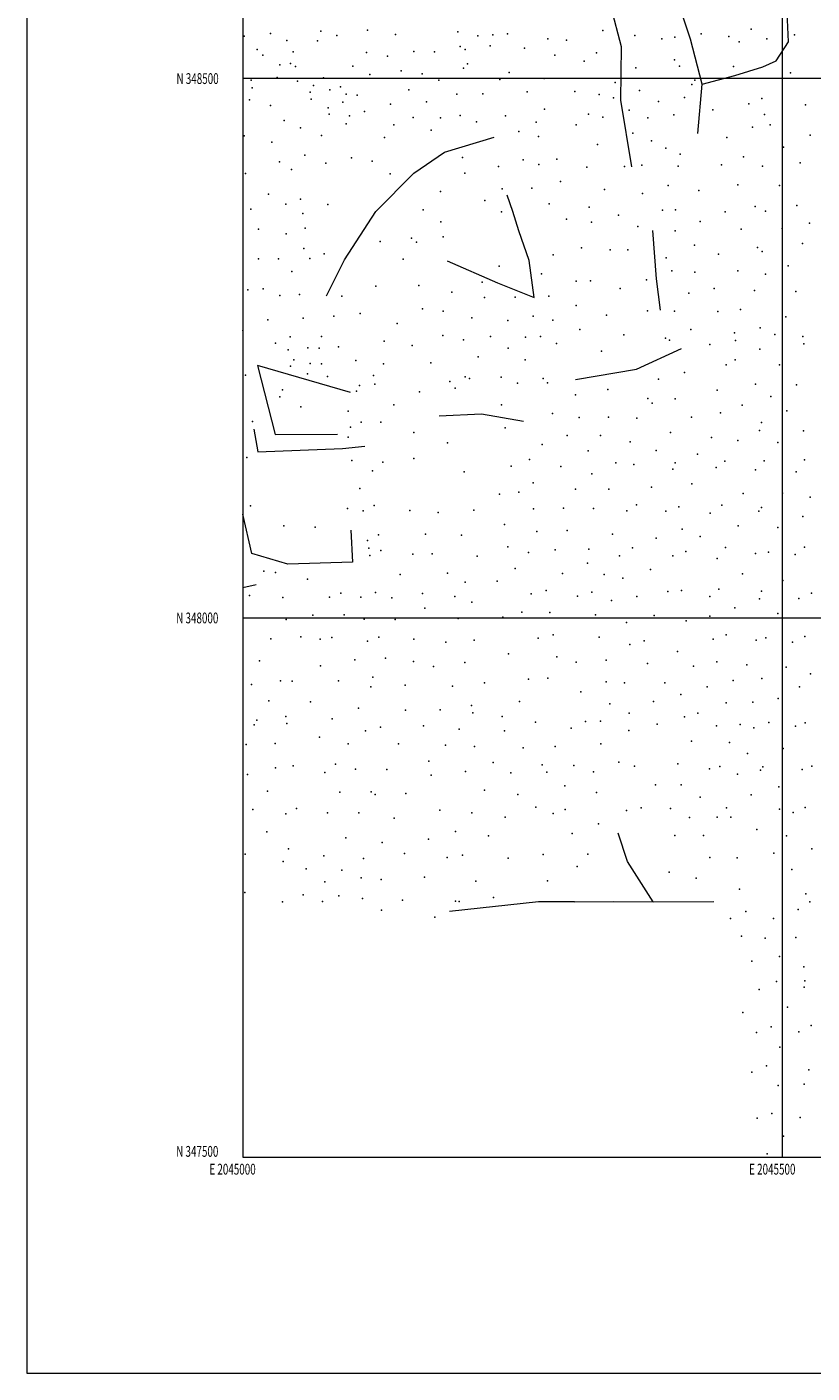
# Model space of a CAD drawing. Extents: x 2044800 to 2047700, y 347300 to 350200.
# Drawn here: x 2044800 to 2045528, y 347300 to 348548 of the extents above; entities that cross this region are included whole.
import ezdxf
from ezdxf.enums import TextEntityAlignment as Align

# ---------------------------------------------------------------- set-up
doc = ezdxf.new("R2010")
doc.units = 0
doc.header["$MEASUREMENT"] = 0
for name, color, linetype, lineweight in [('32000', 7, 'Continuous', 0), ('32001', 7, 'Continuous', 0), ('DTM HARD BREAKLINE', 7, 'Continuous', 0), ('DTM SPOT ELEVATION', 2, 'Continuous', 13)]:
    doc.layers.add(name, color=color, linetype=linetype, lineweight=lineweight)
doc.styles.add('Style-WORKING', font='WORKING.shx')

msp = doc.modelspace()

# ---------------------------------------------------------------- linework, layer by layer
at = {"layer": '32000', "flags": 128}
for points in [[(2044800, 347300), (2047700, 347300), (2047700, 350200), (2044800, 350200), (2044800, 347300)], [(2045000, 347500), (2047500, 347500), (2047500, 350000), (2045000, 350000), (2045000, 347500)], [(2045500, 347500), (2045500, 350000)], [(2047500, 348500), (2045000, 348500)], [(2045000, 348000), (2047500, 348000)]]:
    msp.add_lwpolyline(points, dxfattribs=at)
at = {"layer": 'DTM HARD BREAKLINE'}
for points in [[(2045425.54, 348494.93, 1214.22), (2045456.03, 348502.72, 1212.67), (2045481.95, 348510.94, 1210.94), (2045494.31, 348516.45, 1210.66), (2045505.55, 348534.1, 1211.06), (2045502.9, 348595.61, 1202.84), (2045498.05, 348656.53, 1193.2)], [(2045360.45, 348418.26, 1209.98), (2045350.24, 348480.01, 1204.01), (2045350.9, 348529.56, 1196.27), (2045341.35, 348566.03, 1189.92), (2045304.8, 348616.37, 1182.66)], [(2045421.71, 348448.98, 1214.92), (2045425.54, 348494.93, 1214.22), (2045415.02, 348536.58, 1206.06), (2045405.03, 348566.08, 1197.88), (2045379.03, 348617.17, 1187.75)], [(2045077.6, 348298.74, 1223.6), (2045094.3, 348332.1, 1226.05), (2045123.21, 348376.94, 1227.78), (2045158.44, 348412.38, 1228.74), (2045186.82, 348431.74, 1225.61), (2045232.83, 348445.61, 1218.3)], [(2045189.25, 348331.16, 1222.3), (2045235.91, 348310.61, 1222.32), (2045270.06, 348297.09, 1221.52), (2045265.27, 348331.35, 1224.35), (2045255.87, 348358.86, 1224.75), (2045250.39, 348376.8, 1223.4), (2045244.9, 348391.96, 1221.98)], [(2045387.2, 348285.38, 1215.67), (2045383.38, 348314.46, 1215.67), (2045379.84, 348359.05, 1214.8)], [(2045308.25, 348221.13, 1214.66), (2045364.82, 348230.78, 1214.18), (2045406.52, 348249.86, 1214.26)], [(2045099.96, 348209.01, 1214.48), (2045013.69, 348233.96, 1211.19), (2045029.87, 348170.17, 1213.76), (2045087.81, 348170.45, 1214.2)], [(2045182.04, 348187.35, 1215.2), (2045221.06, 348189.33, 1216.31), (2045260.04, 348182.39, 1213.8)], [(2045010.21, 348175.13, 1206), (2045013.84, 348153.88, 1204.5), (2045092.56, 348157.2, 1207.25), (2045113.17, 348159.23, 1208.4)], [(2045100.15, 348081.49, 1200.37), (2045101.78, 348051.63, 1199.83), (2045041.67, 348049.96, 1198.8), (2045008.29, 348059.69, 1198.78), (2045000, 348096.241, 1199.881)], [(2045012.51, 348030.81, 1196.43), (2045000, 348027.9, 1196.053)], [(2045380.27, 347736.8, 1183.99), (2045356.59, 347774.34, 1184.92), (2045347.89, 347800.37, 1185.3)], [(2045307.43, 347736.79, 1185.6), (2045274, 347736.77, 1184.88), (2045191.56, 347727.86, 1185.32)], [(2045307.43, 347736.79, 1185.6), (2045343.65, 347737.19, 1183.11), (2045380.27, 347736.8, 1183.99), (2045436.57, 347737.19, 1186.1)]]:
    msp.add_polyline3d(points, dxfattribs=at)
at = {"layer": 'DTM SPOT ELEVATION'}
for p in [(2045001.4, 348539.24, 1173.6), (2045025.62, 348541.77, 1178.7), (2045072.24, 348544.02, 1188.8), (2045087.27, 348539.85, 1191.3), (2045115.68, 348544.94, 1193.5), (2045141.4, 348540.75, 1196.7), (2045199.21, 348543.33, 1196.2), (2045217.89, 348539.72, 1195.2), (2045231.64, 348540.66, 1196.2), (2045245.27, 348541.54, 1195.5), (2045282.76, 348536.92, 1196.1), (2045333.53, 348544.49, 1194.9), (2045363.2, 348540.09, 1195.9), (2045388.42, 348536.75, 1201.8), (2045400.42, 348538.46, 1202.2), (2045424.69, 348541.34, 1203.3), (2045450.29, 348539.11, 1204.9), (2045471.06, 348545.73, 1206.4), (2045485.52, 348536.9, 1207.9), (2045511.21, 348540.7, 1211.3), (2045013.46, 348527.02, 1176.3), (2045040.82, 348535.21, 1183.1), (2045046.62, 348524.9, 1186.9), (2045069.38, 348535.12, 1190.8), (2045114.64, 348524.11, 1199.2), (2045158.6, 348525.19, 1200.9), (2045177.64, 348524.86, 1201.4), (2045201.38, 348529.73, 1198.7), (2045205.96, 348527.04, 1200.4), (2045229.16, 348530.35, 1197.1), (2045261.05, 348528.07, 1197.5), (2045300.11, 348535.76, 1194.5), (2045327.89, 348524, 1198.5), (2045460.03, 348534.04, 1207.3), (2045018.63, 348521.69, 1178.7), (2045034.34, 348512.61, 1184.1), (2045044.12, 348513.92, 1185.8), (2045101.9, 348511.53, 1200.9), (2045134.22, 348520.75, 1201.3), (2045208.09, 348513.6, 1203.6), (2045289.11, 348521.86, 1198.9), (2045316.32, 348516.24, 1200.1), (2045400.11, 348517.25, 1207.1), (2045404.67, 348511.48, 1209.2), (2045031.98, 348500.95, 1187.9), (2045048.75, 348511.05, 1189.1), (2045074.74, 348500.8, 1197.1), (2045117.83, 348503.9, 1203.7), (2045146.72, 348507.26, 1205.8), (2045166.22, 348504.43, 1207.3), (2045204.62, 348509.51, 1203.7), (2045238.21, 348499.24, 1203.6), (2045246.94, 348505.67, 1202.1), (2045279.15, 348500.23, 1201.7), (2045364.3, 348510.02, 1202.1), (2045454.63, 348511.24, 1209.9), (2045507.44, 348505.33, 1213.4), (2045007.67, 348498.4, 1182.8), (2045008.72, 348491.52, 1183.3), (2045050.85, 348497.46, 1191.5), (2045062.48, 348487.56, 1197.1), (2045065.66, 348493.72, 1194.6), (2045080.67, 348489.5, 1199.5), (2045090.44, 348492.33, 1201.9), (2045153.81, 348489.66, 1211.3), (2045181.81, 348498.51, 1209.4), (2045263.47, 348487.84, 1204.1), (2045307.74, 348487.91, 1204.5), (2045345.02, 348496.5, 1201.5), (2045367.64, 348489.11, 1204.4), (2045416.05, 348494.37, 1212.1), (2045419.01, 348498.57, 1210.3), (2045006.24, 348480.45, 1187.1), (2045025.81, 348475.16, 1191.7), (2045063.53, 348480.79, 1198.3), (2045092.65, 348478.12, 1203.1), (2045095.68, 348485.66, 1203.9), (2045106.15, 348484.48, 1206.4), (2045136.91, 348476.42, 1213.1), (2045170.34, 348478.41, 1215.8), (2045198.3, 348485.58, 1211.4), (2045222.39, 348485.98, 1208.6), (2045330.31, 348485.36, 1202.9), (2045343.55, 348482.03, 1204.1), (2045385.31, 348478.87, 1208.8), (2045409.2, 348482.55, 1210.1), (2045469, 348476.59, 1212.2), (2045481.06, 348481.67, 1211.5), (2045521.32, 348475.71, 1215.5), (2045079.06, 348473.03, 1201.1), (2045080.04, 348466.89, 1203.8), (2045098.81, 348465.53, 1208.5), (2045112.74, 348469.41, 1211.3), (2045157.88, 348463.86, 1219.9), (2045183.11, 348463.7, 1219.1), (2045201.44, 348465.78, 1216.5), (2045243.55, 348465.62, 1210.7), (2045279.74, 348471.56, 1206.2), (2045320.33, 348467, 1205.4), (2045333.7, 348464.15, 1205.1), (2045358.02, 348470.79, 1204.4), (2045375.28, 348463.76, 1208.1), (2045399.49, 348466.35, 1211.9), (2045435.68, 348470.94, 1213.2), (2045483.37, 348466.8, 1212.4), (2045038.22, 348461.03, 1197.5), (2045053.43, 348454.47, 1201.9), (2045095.78, 348458.18, 1207.8), (2045139.98, 348457.07, 1218.5), (2045174.47, 348452.14, 1222.7), (2045216.58, 348460.01, 1215.6), (2045255.7, 348451.04, 1211.7), (2045271.95, 348459.48, 1209.9), (2045308.79, 348457.03, 1208.4), (2045361.45, 348449.25, 1205.9), (2045472.39, 348454.89, 1214.2), (2045488.64, 348457.01, 1214.5), (2045001.18, 348446.95, 1192.4), (2045026.89, 348440.98, 1200.1), (2045072.84, 348447.37, 1206.5), (2045131.25, 348445.35, 1219.9), (2045274.04, 348446.42, 1214.1), (2045328.59, 348438.87, 1208.5), (2045378.69, 348442.15, 1210.7), (2045448.49, 348445.33, 1215.1), (2045501.16, 348436.47, 1216.7), (2045525.72, 348447.47, 1217.6), (2045057.45, 348428.9, 1210.1), (2045100.8, 348426.45, 1218.8), (2045203.49, 348426.91, 1224.2), (2045259.95, 348424.59, 1217.7), (2045291.07, 348425.24, 1215.1), (2045392.11, 348435.59, 1211.7), (2045405.2, 348429.91, 1213.3), (2045463.91, 348427.51, 1215.5), (2045002.46, 348412.05, 1199.8), (2045033.9, 348422.8, 1206.8), (2045045.3, 348415.75, 1210.7), (2045076.85, 348421.59, 1215.1), (2045119.9, 348423.48, 1222.7), (2045136.47, 348411.76, 1226.2), (2045205.78, 348412.41, 1223.9), (2045237.1, 348418.65, 1221.7), (2045274.34, 348420.23, 1216.9), (2045318.83, 348417.98, 1213.2), (2045353.71, 348418.47, 1210.2), (2045369.74, 348419.72, 1210.6), (2045403.41, 348418.89, 1213.8), (2045443.56, 348420.16, 1215.3), (2045481.67, 348418.92, 1216.4), (2045516.54, 348421.97, 1219.8), (2045294.33, 348404.73, 1217.9), (2045394.03, 348400.75, 1212.4), (2045458.86, 348401.43, 1216.1), (2045497.33, 348400.8, 1219.2), (2045023.89, 348393, 1210.5), (2045053.58, 348388.17, 1219.4), (2045183.3, 348395.45, 1224.9), (2045224.17, 348387.03, 1223.3), (2045240.39, 348397.73, 1222.8), (2045268, 348398.36, 1220.8), (2045335.19, 348397.31, 1214.8), (2045370.37, 348393.44, 1212.6), (2045422.67, 348396.32, 1215.8), (2045007.61, 348378.87, 1206.3), (2045039.95, 348383.51, 1216.1), (2045055.61, 348374.96, 1222.2), (2045078.82, 348383.34, 1224.9), (2045167.12, 348378.18, 1225.8), (2045239.89, 348376.42, 1222.7), (2045283.93, 348383.96, 1222.2), (2045321, 348380.88, 1218.1), (2045388.78, 348378.06, 1213.3), (2045401.12, 348378.25, 1215.3), (2045446.88, 348376.47, 1216.9), (2045474.69, 348381.55, 1217.8), (2045484.52, 348377.24, 1218.7), (2045513.32, 348382.21, 1222.2), (2045183.59, 348367.3, 1222.8), (2045299.89, 348369.55, 1221.4), (2045323.23, 348366.92, 1218.8), (2045348.21, 348373.54, 1215.1), (2045366.19, 348362.75, 1214.7), (2045423.76, 348367.64, 1217.5), (2045525.24, 348366.09, 1223.8), (2045014.43, 348360.47, 1211.3), (2045040.13, 348356.02, 1219.9), (2045057.69, 348361.38, 1223.8), (2045156.44, 348351.96, 1223.9), (2045185.8, 348353.28, 1223.2), (2045400.71, 348358.77, 1215.1), (2045461.82, 348360.26, 1218.7), (2045499.85, 348361.15, 1220.6), (2045056.68, 348342.5, 1223.8), (2045075.51, 348337.45, 1224.4), (2045127.39, 348348.85, 1225.8), (2045161.01, 348348.51, 1223.2), (2045313.84, 348343.05, 1219.6), (2045340.47, 348341.13, 1216.8), (2045356.83, 348341.29, 1215.7), (2045418.45, 348345.45, 1217.6), (2045440.78, 348337.27, 1218.2), (2045477.09, 348343.32, 1219), (2045481.18, 348339.62, 1219.4), (2045518.74, 348347.03, 1222.2), (2045014.71, 348333.06, 1216.2), (2045033.07, 348333.01, 1220.8), (2045061.99, 348333.11, 1224.2), (2045148.66, 348332.46, 1224.1), (2045237.6, 348326.07, 1222.9), (2045287.71, 348336.52, 1222.8), (2045392.36, 348333.87, 1215.3), (2045505.26, 348326.47, 1221.7), (2045045.47, 348321.31, 1222.1), (2045276.76, 348319.12, 1222.3), (2045308.94, 348312.15, 1220.2), (2045322.29, 348312.48, 1219.2), (2045373.99, 348313.29, 1216.3), (2045397.66, 348321.65, 1215.4), (2045419, 348320.56, 1217.6), (2045458.86, 348321.84, 1219.7), (2045484.41, 348318.81, 1221.2), (2045004.8, 348304.28, 1212.6), (2045018.99, 348305.06, 1216.5), (2045052.66, 348299.85, 1220.1), (2045123.15, 348307.55, 1224.9), (2045163.23, 348308.19, 1221.6), (2045193.82, 348301.99, 1220.2), (2045221.7, 348311.4, 1221.8), (2045349.73, 348305.33, 1217.4), (2045413.26, 348301, 1217.3), (2045436.91, 348305.32, 1219.3), (2045474.04, 348303.65, 1221.1), (2045512.46, 348302.69, 1223.1), (2045034.33, 348299.03, 1218.5), (2045091.93, 348298.21, 1224.9), (2045223.95, 348297.15, 1221.1), (2045252.39, 348297.44, 1222.1), (2045283.76, 348298.22, 1221.2), (2045308.84, 348289.52, 1217.9), (2045023.37, 348276.31, 1214.9), (2045055.97, 348277.89, 1219.9), (2045084.27, 348279.63, 1223), (2045108.75, 348282.25, 1224.2), (2045166.61, 348286.46, 1220.1), (2045185.65, 348284.54, 1219.8), (2045212.33, 348278.17, 1219.6), (2045245.48, 348275.65, 1220.4), (2045269.15, 348279.66, 1219.9), (2045287.23, 348276.02, 1218.4), (2045336.97, 348280.64, 1215.8), (2045375.04, 348284.76, 1214.7), (2045400.2, 348284.51, 1215.8), (2045440.21, 348284.15, 1219.6), (2045461.1, 348286.08, 1220.8), (2045503.27, 348279.17, 1223.6), (2045000.07, 348266.52, 1211.3), (2045142.97, 348273.07, 1221.9), (2045185.25, 348261.9, 1218.6), (2045312.34, 348267.47, 1215.8), (2045353, 348262.45, 1214.4), (2045415.21, 348267.36, 1217), (2045455.53, 348264.24, 1220.4), (2045479.43, 348268.87, 1222.4), (2045493.06, 348262.87, 1223.4), (2045030.41, 348254.85, 1215.4), (2045043.98, 348260.57, 1217.7), (2045060.15, 348250.4, 1221.1), (2045070.84, 348250.04, 1221.9), (2045072.91, 348260.85, 1221.2), (2045088.56, 348251.39, 1222.4), (2045130.92, 348256.53, 1221.7), (2045157.09, 348252.46, 1218.6), (2045204.64, 348257.75, 1218.8), (2045229.64, 348260.97, 1218.6), (2045245.79, 348250.04, 1217.3), (2045261.93, 348260.22, 1218.1), (2045275.8, 348260.78, 1217.8), (2045290.64, 348254.31, 1217.1), (2045391.72, 348259.34, 1215.1), (2045395.32, 348257.43, 1215.3), (2045432.84, 348253.53, 1218.4), (2045456.62, 348257.26, 1220.6), (2045479.23, 348249.24, 1222.4), (2045518.88, 348261.06, 1224.8), (2045519.97, 348253.97, 1224.8), (2045042.01, 348248.6, 1216.8), (2045047.19, 348239.23, 1217), (2045104.78, 348238.56, 1219.9), (2045217.99, 348242.12, 1217), (2045261.59, 348239.15, 1216.8), (2045332.56, 348247.21, 1214.8), (2045456.22, 348239.16, 1220.2), (2045002.63, 348225.01, 1209.3), (2045044.3, 348233.46, 1214), (2045059.94, 348226.18, 1213.8), (2045062.35, 348235.76, 1219.6), (2045073.06, 348235.45, 1220.3), (2045121.25, 348224.82, 1216.2), (2045130.35, 348235.46, 1218.8), (2045174.38, 348236.54, 1217.2), (2045409.22, 348227.67, 1214.3), (2045447.91, 348234.77, 1219.3), (2045497.43, 348234.58, 1223.3), (2045078.51, 348223.69, 1216.1), (2045108.27, 348215.34, 1215), (2045122.44, 348216.86, 1213.9), (2045191.92, 348219.16, 1216.2), (2045196.68, 348213.13, 1216.3), (2045206.11, 348223.54, 1216.4), (2045210.19, 348221.9, 1216.4), (2045239.32, 348223.28, 1216), (2045254.52, 348217.74, 1216), (2045278.26, 348222.11, 1215.9), (2045282.51, 348217.93, 1215.6), (2045385.12, 348221.42, 1213.8), (2045475.18, 348216.75, 1221.3), (2045513, 348216.05, 1223.8), (2045034.2, 348205.1, 1212.6), (2045036.91, 348211.62, 1212.7), (2045105.4, 348210.09, 1214.1), (2045163.75, 348209.47, 1215.4), (2045308.31, 348206.73, 1214.3), (2045338.15, 348211.73, 1213.8), (2045375.29, 348203.55, 1213.6), (2045400.67, 348203, 1213.9), (2045439.47, 348211.14, 1217.7), (2045489.25, 348205.4, 1221.6), (2045053.72, 348195.83, 1213.3), (2045097.53, 348191.84, 1213.4), (2045139.86, 348197.68, 1214.2), (2045239.63, 348197.63, 1216.1), (2045286.98, 348189.43, 1214.1), (2045379.23, 348199.25, 1213.6), (2045442.75, 348190.16, 1217.4), (2045462.81, 348197.25, 1219.8), (2045503.99, 348192.02, 1222.1), (2045009.15, 348182.04, 1206.1), (2045099.77, 348176.92, 1210.8), (2045109.8, 348181.35, 1211.9), (2045127.83, 348181.51, 1212.1), (2045242.99, 348176.23, 1214.4), (2045311.65, 348185.76, 1213.3), (2045338.82, 348186.06, 1212.8), (2045365.3, 348185.26, 1212.9), (2045415.8, 348186.22, 1214.8), (2045480.67, 348181.33, 1219.8), (2045097.63, 348167.58, 1208.8), (2045158.42, 348171.88, 1213.2), (2045189.69, 348162.2, 1214.7), (2045300.52, 348169.26, 1213.3), (2045331.42, 348169.24, 1212.9), (2045359.03, 348163.26, 1212.7), (2045396.28, 348171.79, 1214.1), (2045434.22, 348167.37, 1216.4), (2045458.87, 348164.46, 1217.7), (2045478.7, 348173.71, 1219.2), (2045495.84, 348162.71, 1219.4), (2045519.55, 348173.43, 1221.6), (2045277.49, 348160.8, 1213), (2045319.94, 348155.07, 1213), (2045383, 348155.11, 1213.1), (2045421.27, 348151.83, 1214.9), (2045003.87, 348148.61, 1204.1), (2045100.94, 348145.84, 1206.1), (2045129.9, 348144.39, 1209.4), (2045158.45, 348147.82, 1212.3), (2045248.6, 348140.57, 1210.9), (2045265.56, 348147, 1211.6), (2045294.69, 348140.28, 1211.9), (2045345.54, 348143.85, 1210.7), (2045362.35, 348142.18, 1211.4), (2045398.42, 348137.85, 1212.2), (2045400.69, 348143.8, 1213.4), (2045438.58, 348139.54, 1215.8), (2045446.69, 348145.43, 1216.4), (2045475.25, 348137.39, 1217.3), (2045483.11, 348145.57, 1218), (2045520.46, 348146.66, 1220.2), (2045120.23, 348136.43, 1208.2), (2045205.01, 348135.37, 1212.6), (2045268.95, 348125.27, 1208.9), (2045323.33, 348133.46, 1210.7), (2045416.24, 348124.47, 1213), (2045512.71, 348135.4, 1219.4), (2045108.4, 348119.9, 1206), (2045237.97, 348114.88, 1208.3), (2045255.93, 348116.64, 1208.3), (2045308.42, 348119.38, 1208.4), (2045339.24, 348119.48, 1209.1), (2045378.75, 348121.11, 1210.4), (2045463.54, 348115.37, 1215.7), (2045500.06, 348115.83, 1217.8), (2045007.19, 348103.94, 1201.4), (2045096.95, 348101.44, 1204), (2045121.64, 348104.18, 1206.7), (2045214.15, 348099.86, 1208.3), (2045269.28, 348101.16, 1206.8), (2045297.31, 348101.76, 1207.3), (2045325.01, 348101.59, 1207.7), (2045364.93, 348105.02, 1208.9), (2045403.96, 348103.02, 1210.6), (2045444.06, 348104.51, 1214), (2045480.68, 348102.39, 1215.9), (2045525.87, 348111.9, 1219), (2045111.5, 348099.45, 1205.7), (2045154.85, 348099.46, 1208.8), (2045181.09, 348097.74, 1209.1), (2045355.85, 348099.28, 1208.4), (2045391.92, 348099, 1209.7), (2045432.95, 348097.03, 1212.6), (2045478.22, 348099.04, 1215.6), (2045519.1, 348093.98, 1218.8), (2045038.07, 348085.42, 1202.7), (2045067, 348084.26, 1202.4), (2045125.8, 348077.14, 1206.3), (2045169.27, 348077.74, 1206.4), (2045202.83, 348076.67, 1206.4), (2045242.38, 348086.74, 1205.8), (2045272.58, 348080.2, 1205.2), (2045300.61, 348080.92, 1205.8), (2045342.52, 348077.75, 1206.9), (2045407.25, 348082.27, 1209.6), (2045423.93, 348075.52, 1210.4), (2045459.11, 348085.35, 1213.4), (2045495.79, 348083.75, 1216.2), (2045115.71, 348071.74, 1204.2), (2045116.78, 348064.64, 1203.6), (2045128.04, 348062.45, 1203.6), (2045245.66, 348065.83, 1204), (2045289.42, 348063.08, 1204.6), (2045320.55, 348063.74, 1206.1), (2045361.27, 348064.87, 1207.2), (2045382.99, 348074.06, 1207.8), (2045447.22, 348065.19, 1211.2), (2045520.42, 348065.59, 1217), (2045117.82, 348057.79, 1203.2), (2045157.52, 348059.08, 1204.3), (2045175.6, 348059.51, 1205), (2045217.15, 348057.41, 1203.8), (2045264.65, 348060.61, 1203.9), (2045319.3, 348050.86, 1205.6), (2045349, 348057.52, 1206.9), (2045398.49, 348057.66, 1207.7), (2045410.54, 348061.62, 1208.6), (2045439.53, 348055.02, 1209.9), (2045475.19, 348059.61, 1212.6), (2045487.12, 348060.95, 1214), (2045511.9, 348058.71, 1216), (2045019.67, 348043.26, 1196.8), (2045030.38, 348042.23, 1197.1), (2045145.91, 348040.31, 1202.3), (2045189.77, 348041.66, 1203.4), (2045252.29, 348045.9, 1203), (2045296.17, 348041.32, 1204), (2045334.75, 348040.4, 1205.8), (2045377.67, 348044.86, 1206.4), (2045463.15, 348041.03, 1210.2), (2045059.87, 348036.09, 1198.3), (2045206.01, 348033.04, 1202.4), (2045235.75, 348034.14, 1202.3), (2045281.25, 348025.32, 1202.1), (2045352.22, 348037.01, 1206), (2045406.61, 348025.31, 1205.9), (2045441.07, 348026.8, 1207.7), (2045480.59, 348024.91, 1210.4), (2045500.44, 348034.73, 1212.4), (2045006.17, 348020.93, 1196.3), (2045037.23, 348018.89, 1197), (2045080.29, 348019.16, 1198.7), (2045090.94, 348022.99, 1199.2), (2045109.39, 348019.24, 1200.3), (2045123.01, 348023.53, 1200.8), (2045138.1, 348018.79, 1201.6), (2045166.55, 348022.63, 1202.2), (2045196.56, 348019.92, 1202.7), (2045212.36, 348014.69, 1202.7), (2045267.2, 348022.37, 1202), (2045310.26, 348020.11, 1204.1), (2045323.59, 348023.87, 1204.9), (2045341.75, 348016.3, 1205.3), (2045365.24, 348020.04, 1205.4), (2045393.96, 348024.55, 1205.6), (2045432.65, 348019.92, 1206.4), (2045478.89, 348017.71, 1208.9), (2045515.28, 348018.17, 1210.3), (2045527.03, 348022.96, 1211.6), (2045064.99, 348002.48, 1197.3), (2045094.01, 348002.87, 1198.6), (2045168.62, 348009.07, 1201.3), (2045241.01, 348000.58, 1201.1), (2045258.61, 348005.23, 1201.1), (2045284.45, 348005.01, 1201), (2045326.89, 348003.04, 1202.7), (2045381.27, 348002.37, 1203.9), (2045432.64, 348001.54, 1204.1), (2045456.01, 348009.52, 1206.4), (2045495.89, 348004.25, 1207.8), (2045040.3, 347998.48, 1196.2), (2045112.47, 347998.88, 1199.3), (2045141.19, 347998.43, 1200.4), (2045199.68, 347999.59, 1201.4), (2045355.56, 347995.81, 1202.8), (2045411, 347997.36, 1203.3), (2045025.91, 347980.67, 1194.9), (2045053.72, 347982.38, 1195.7), (2045071.68, 347980.19, 1196.8), (2045082.59, 347982.02, 1197), (2045115.55, 347978.5, 1198), (2045126.06, 347982.16, 1198.6), (2045158.44, 347980.24, 1199.2), (2045188.14, 347977.44, 1200.1), (2045214.37, 347979.42, 1200.3), (2045273.65, 347981.36, 1198.8), (2045287.69, 347984.46, 1199.3), (2045330.17, 347982.3, 1200.6), (2045358.81, 347975.36, 1201.1), (2045371.81, 347978.7, 1202), (2045435.98, 347980.43, 1201.3), (2045447.79, 347984.21, 1202), (2045475.59, 347979.56, 1202.6), (2045484.53, 347981.66, 1203), (2045509.32, 347977.7, 1204), (2045520.79, 347982.66, 1205.6), (2045132.24, 347962.6, 1197.6), (2045246.33, 347966.59, 1198.3), (2045290.93, 347963.89, 1197.6), (2045402.68, 347969.05, 1200.6), (2045015.4, 347960.24, 1193.8), (2045072.14, 347955.53, 1194.4), (2045103.72, 347961.2, 1196.4), (2045158.35, 347959.52, 1197.9), (2045176.88, 347954.91, 1198), (2045205.92, 347958.85, 1198.6), (2045309.03, 347959.06, 1197.8), (2045336.71, 347960.75, 1198.8), (2045375.11, 347957.93, 1199.7), (2045417.6, 347955.32, 1198.4), (2045439.32, 347959.31, 1198.4), (2045467.16, 347956.59, 1198.6), (2045503.6, 347954.35, 1200.6), (2045008.06, 347938.43, 1192.7), (2045034.94, 347941.64, 1192.2), (2045045.72, 347941.35, 1192.6), (2045088.73, 347941.69, 1194.4), (2045120.61, 347945.02, 1196.1), (2045150.41, 347937.68, 1196.4), (2045223.87, 347939.76, 1197), (2045264.9, 347943.31, 1194.9), (2045282.75, 347944.32, 1195.4), (2045336.72, 347940.93, 1196), (2045353.71, 347939.98, 1196.9), (2045391.2, 347939.76, 1196.6), (2045454.45, 347942, 1195.8), (2045481.11, 347944.03, 1197.4), (2045526.15, 347948.27, 1202.1), (2045118.77, 347936.14, 1195.6), (2045194.34, 347936.85, 1196.9), (2045313.34, 347931.4, 1194.6), (2045406.02, 347929.01, 1194.3), (2045430.42, 347936.14, 1195.4), (2045496.02, 347925.39, 1196.3), (2045515.81, 347936.09, 1199.4), (2045024.06, 347923.2, 1191.6), (2045062.88, 347922.13, 1192), (2045107.25, 347916.27, 1194.2), (2045150.76, 347914.51, 1195.1), (2045182.98, 347914.86, 1195.3), (2045212.06, 347918.77, 1195.8), (2045256.48, 347922.66, 1193.6), (2045339.99, 347920.24, 1193.2), (2045380.7, 347922.6, 1193.8), (2045448.06, 347921.43, 1194), (2045472.58, 347921.83, 1194.4), (2045010.7, 347901.06, 1190.9), (2045013.06, 347905.1, 1191.3), (2045039.91, 347908.51, 1190.8), (2045040.89, 347902.05, 1190.9), (2045082.75, 347906.59, 1192.9), (2045167.5, 347900.11, 1194.3), (2045213.11, 347911.91, 1194.9), (2045240.36, 347908.67, 1193.1), (2045271.18, 347903.28, 1191.9), (2045317.63, 347903.9, 1191.3), (2045331.59, 347904.43, 1191.2), (2045358.12, 347911.78, 1192.3), (2045384.01, 347901.68, 1190.7), (2045409.32, 347908.21, 1191.4), (2045421.62, 347911.84, 1192.2), (2045438.96, 347899.96, 1192.3), (2045460.89, 347901.26, 1192.3), (2045487.5, 347903.02, 1193.6), (2045521.04, 347902.66, 1197.2), (2045070.99, 347889.38, 1192), (2045113.69, 347895.22, 1193.9), (2045127.6, 347898.88, 1194.3), (2045200.44, 347896.98, 1194.1), (2045242.42, 347895.42, 1192.1), (2045304.4, 347897.94, 1191.2), (2045357.68, 347895.67, 1190), (2045473.57, 347898.09, 1192.4), (2045512.08, 347899.66, 1195.8), (2045003.03, 347882.8, 1190.4), (2045029.99, 347883.75, 1190.3), (2045097.65, 347883.33, 1192.9), (2045144.25, 347883.29, 1193.7), (2045187.99, 347882.03, 1193.3), (2045214.7, 347880.91, 1192.6), (2045259.96, 347879.5, 1190.6), (2045289.49, 347880.69, 1190.3), (2045331.88, 347883.29, 1189.7), (2045415.73, 347885.86, 1190), (2045451.17, 347884.43, 1191.4), (2045500.64, 347879, 1193.1), (2045046.78, 347862.81, 1189.3), (2045086.04, 347864.36, 1191.3), (2045172.55, 347867.25, 1192.1), (2045232, 347865.99, 1191.4), (2045277.38, 347863.79, 1188.9), (2045306.81, 347863.13, 1188.3), (2045348.51, 347866.39, 1187.7), (2045362.95, 347862.48, 1187.3), (2045403.09, 347864.83, 1187.7), (2045442.12, 347862.41, 1189.7), (2045467.78, 347874.38, 1191.3), (2045527.29, 347862.66, 1194.2), (2045004.44, 347854.97, 1188.3), (2045030.46, 347861.15, 1188.8), (2045075.89, 347856.85, 1190.9), (2045104.32, 347859.7, 1192), (2045133.54, 347859.54, 1191.9), (2045174.56, 347854.2, 1190.9), (2045206.45, 347857.63, 1191.8), (2045248.5, 347856.56, 1190.1), (2045281.61, 347856.92, 1188.6), (2045324.92, 347857.26, 1187.4), (2045432.55, 347860.08, 1189.2), (2045458.48, 347855.12, 1190.3), (2045479.78, 347858.81, 1190.4), (2045481.94, 347861.94, 1190.8), (2045518.3, 347859.55, 1192.9), (2045022.94, 347839.36, 1187.9), (2045089.97, 347838.58, 1190.1), (2045119.09, 347838.79, 1190.6), (2045224.1, 347840.25, 1191), (2045298.29, 347844.47, 1187.6), (2045327.91, 347838.15, 1187), (2045382.3, 347845.37, 1186.6), (2045406.21, 347845.26, 1186.6), (2045496.78, 347843.49, 1190.1), (2045122.56, 347836.39, 1190.6), (2045151.21, 347837.33, 1190.3), (2045254.76, 347836.44, 1189.1), (2045423.92, 347833.86, 1187.7), (2045471.23, 347836, 1189.2), (2045009.37, 347822.54, 1186.3), (2045039.79, 347818.5, 1186.9), (2045049.81, 347823.51, 1187.8), (2045078.53, 347819.46, 1189.3), (2045107.41, 347819.35, 1190.2), (2045140.37, 347814.35, 1189.3), (2045182.56, 347821.7, 1189.6), (2045212.3, 347819.4, 1190.3), (2045243.01, 347815.28, 1189.2), (2045271.66, 347824.58, 1187.6), (2045287.57, 347818.64, 1187.1), (2045298.67, 347822.46, 1186.6), (2045355.65, 347821.45, 1185.6), (2045369.07, 347824.02, 1185.7), (2045396.48, 347823.33, 1186.3), (2045413.81, 347814.9, 1186.7), (2045439.61, 347815.28, 1187.9), (2045448.25, 347823.9, 1188.6), (2045452.26, 347815.4, 1188.8), (2045497.49, 347822.83, 1188.8), (2045509.98, 347819.63, 1188.9), (2045521.23, 347824.26, 1189.4), (2045022.17, 347801.89, 1184.9), (2045197.17, 347802.18, 1189.1), (2045305.2, 347800.14, 1186.3), (2045329.58, 347809.01, 1185.8), (2045476.31, 347803.93, 1187.6), (2045095.43, 347796.17, 1188.4), (2045129.3, 347791.77, 1188.2), (2045172.09, 347794.83, 1188.4), (2045227.58, 347797.93, 1188.6), (2045400.47, 347798.25, 1185.9), (2045426.79, 347798.46, 1186.6), (2045503.86, 347798.15, 1187.7), (2045002.19, 347781.08, 1183.7), (2045042.26, 347785.91, 1185.6), (2045075, 347779.53, 1187.1), (2045111.73, 347777, 1187.7), (2045149.72, 347781.59, 1187.1), (2045189.25, 347777.81, 1188.2), (2045203.56, 347779.96, 1188.3), (2045245.83, 347777.21, 1187.1), (2045278.44, 347780.8, 1186.3), (2045319.78, 347781.15, 1185.6), (2045432.73, 347777.98, 1187.6), (2045458.2, 347777.6, 1187.8), (2045491.95, 347781.93, 1186.8), (2045527.26, 347785.86, 1187.6), (2045037.3, 347774.32, 1184.7), (2045058.66, 347767.58, 1185.3), (2045091.87, 347766.22, 1186.7), (2045309.98, 347769.49, 1186.2), (2045395.07, 347764.32, 1185.8), (2045508.76, 347766.75, 1186.8), (2045075.99, 347755.4, 1185.2), (2045109.56, 347759, 1186.6), (2045128.24, 347757.48, 1185.8), (2045168.42, 347759.82, 1186.6), (2045215.95, 347756.13, 1186.3), (2045282.25, 347756.23, 1185.7), (2045420.03, 347758.68, 1186.4), (2045001.86, 347745.61, 1181.4), (2045055.92, 347743.34, 1183.4), (2045089.03, 347742.34, 1184.4), (2045111.05, 347740.08, 1184.8), (2045147.95, 347738.27, 1184.9), (2045232.42, 347740.74, 1184.9), (2045460.23, 347748.6, 1186.1), (2045521.86, 347744.21, 1186.4), (2045036.82, 347736.9, 1182.2), (2045073.91, 347737.25, 1183.7), (2045128.52, 347729.06, 1184.1), (2045197.2, 347737.49, 1185.8), (2045200.47, 347737.04, 1185.6), (2045466.04, 347727.75, 1185.6), (2045514.54, 347729.76, 1186.2), (2045525.33, 347736.96, 1186.3), (2045177.95, 347722.65, 1184.8), (2045451.95, 347721.38, 1185.4), (2045491.75, 347721.5, 1185.4), (2045462.16, 347705, 1185.6), (2045484.19, 347703.07, 1186.1), (2045512.52, 347703.69, 1187.3), (2045471.67, 347681.94, 1185.5), (2045497.37, 347686.3, 1186.1), (2045519.87, 347676.57, 1187.4), (2045494.58, 347662.84, 1185.4), (2045520.89, 347663.59, 1187.3), (2045478.46, 347655.61, 1185.2), (2045520.19, 347657.73, 1187.1), (2045504.86, 347639.1, 1185.7), (2045463.48, 347634.37, 1184.6), (2045476.16, 347615.67, 1184.5), (2045489.62, 347620.97, 1184.8), (2045515.29, 347616.42, 1185.7), (2045526.76, 347622.11, 1186.5), (2045497.79, 347602.06, 1184.2), (2045471.79, 347578.89, 1183.7), (2045485.34, 347584.97, 1183.1), (2045524.58, 347580.97, 1184.1), (2045496.26, 347566.69, 1183.3), (2045520.2, 347567.89, 1183.8), (2045490.38, 347540.55, 1182.4), (2045476.79, 347536.36, 1182.1), (2045516.48, 347537.05, 1182.6), (2045500.92, 347519.52, 1181.2), (2045485.88, 347503.27, 1180.1)]:
    msp.add_point(p, dxfattribs=at)

# ---------------------------------------------------------------- texts
at = {"layer": '32001', "style": 'Style-WORKING', "width": 0.67}
for s, p in [('N 348500', (2044977.6687, 348500)), ('N 348000', (2044977.3896, 348000))]:
    msp.add_text(s, height=10, dxfattribs=at).set_placement(p, align=Align.MIDDLE_RIGHT)
msp.add_text('N 347500', height=10, dxfattribs=at).set_placement((2044977.3896, 347500.5), align=Align.RIGHT)
for s, p in [('E 2045000', (2044990.5083, 347494)), ('E 2045500', (2045490.6479, 347494))]:
    msp.add_text(s, height=10, dxfattribs=at).set_placement(p, align=Align.TOP_CENTER)

doc.saveas('drawing.dxf')
